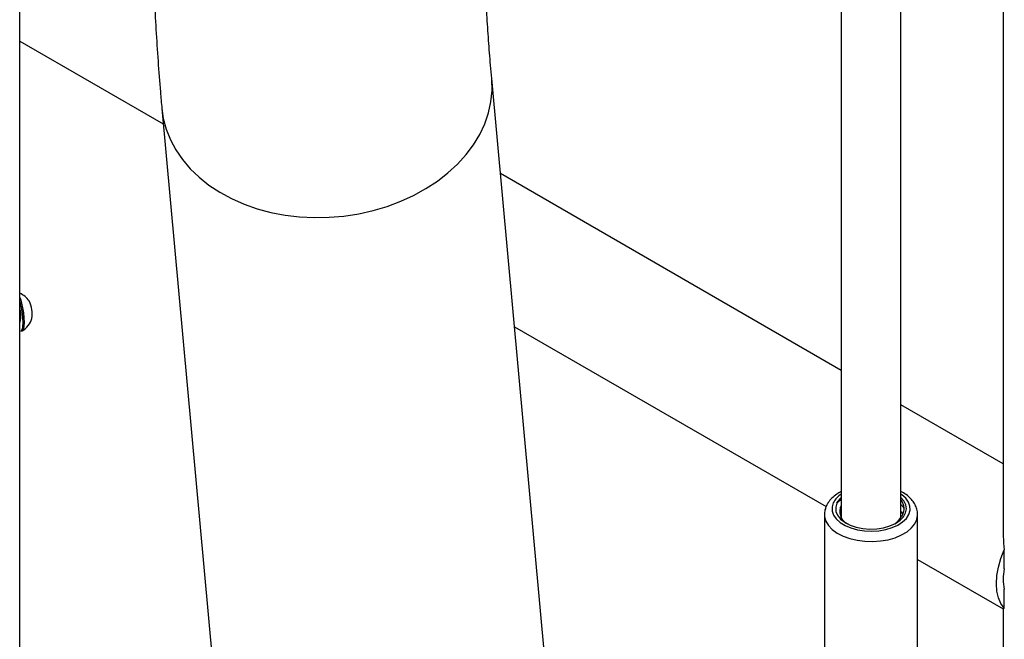
# Model space of a CAD drawing. Units: millimetres. Extents: x 0 to 42, y 0 to 29.8.
# Drawn here: x 37.8 to 38.5, y 21.1 to 21.5 of the extents above; entities that cross this region are included whole.
import ezdxf

# ---------------------------------------------------------------- set-up
doc = ezdxf.new("R2010")
doc.units = ezdxf.units.MM

msp = doc.modelspace()

# ---------------------------------------------------------------- linework, layer by layer
for p, q in [((37.82291, 21.30698), (37.82291, 21.88535)), ((38.48277, 21.69907), (38.48277, 21.15573)), ((38.37403, 21.62424), (38.37403, 21.1682)), ((38.41403, 21.1682), (38.41403, 21.62427)), ((37.82291, 21.48801), (37.91914, 21.43245)), ((38.17752, 21.04882), (38.13952, 21.463)), ((37.9182, 21.4427), (37.9562, 21.02852)), ((38.37403, 21.26713), (38.14538, 21.39913)), ((37.82291, 20.71498), (37.82291, 21.29335)), ((37.82348, 21.29347), (37.8244, 21.29361)), ((38.15481, 21.29641), (38.3639, 21.1757)), ((38.48277, 21.20436), (38.41403, 21.24404)), ((38.36278, 21.1703), (38.36278, 21.07232)), ((38.36278, 21.1703), (38.36279, 21.17002)), ((38.37358, 21.16947), (38.37403, 21.1699)), ((38.42528, 21.07232), (38.42528, 21.1703)), ((38.48344, 21.13391), (38.48344, 21.14665)), ((38.42528, 21.14027), (38.48277, 21.10708)), ((38.48277, 21.12811), (38.48277, 21.12524)), ((38.48344, 21.10747), (38.48344, 21.12022)), ((38.48277, 21.10708), (38.48277, 21.04542))]:
    msp.add_line(p, q)
at = {"flags": 128}
for points in [[(37.9182, 21.44269), (37.91917, 21.43607), (37.92109, 21.42883), (37.92388, 21.42178), (37.92751, 21.41499), (37.93196, 21.4085), (37.93719, 21.40236), (37.94315, 21.39664), (37.94981, 21.39136), (37.9571, 21.38658), (37.96497, 21.38234), (37.97336, 21.37866), (37.98219, 21.37558), (37.9914, 21.37312), (38.00091, 21.3713), (38.01064, 21.37014), (38.02052, 21.36965), (38.03047, 21.36983), (38.0404, 21.37067), (38.05025, 21.37218), (38.05992, 21.37433), (38.06934, 21.37712), (38.07843, 21.38052), (38.08713, 21.3845), (38.09535, 21.38903), (38.10304, 21.39407), (38.11014, 21.39959), (38.11658, 21.40553), (38.12231, 21.41186), (38.12729, 21.41852), (38.13148, 21.42545), (38.13484, 21.43261), (38.13735, 21.43992), (38.13898, 21.44734), (38.13973, 21.45481), (38.13959, 21.46226), (38.13952, 21.46299)], [(37.82291, 21.31606), (37.82327, 21.31506), (37.82409, 21.31222), (37.82479, 21.30901), (37.82533, 21.30562), (37.82567, 21.30231), (37.82579, 21.29928), (37.82568, 21.29675), (37.82534, 21.2949), (37.8248, 21.29383), (37.8244, 21.29361)], [(37.82291, 21.31306), (37.82317, 21.31208), (37.82387, 21.30886), (37.82441, 21.30548), (37.82476, 21.30216), (37.82487, 21.29914), (37.82476, 21.29661), (37.82442, 21.29475), (37.82388, 21.29369), (37.82348, 21.29347)], [(38.36868, 21.17831), (38.36786, 21.17555), (38.36794, 21.17275), (38.3689, 21.17001), (38.37072, 21.16742), (38.37333, 21.16507), (38.37665, 21.16303), (38.38056, 21.16138), (38.38493, 21.16017), (38.38961, 21.15945), (38.39444, 21.15923), (38.39925, 21.15953), (38.40389, 21.16034), (38.40819, 21.16162), (38.41201, 21.16334), (38.41522, 21.16544), (38.41771, 21.16784), (38.41939, 21.17046), (38.42021, 21.17322), (38.42013, 21.17601), (38.41917, 21.17876), (38.41735, 21.18135), (38.41474, 21.1837), (38.41403, 21.1842)], [(38.3711, 21.17794), (38.37033, 21.17525), (38.3705, 21.17252), (38.37161, 21.16986), (38.37361, 21.16739), (38.37642, 21.16519), (38.37992, 21.16336), (38.38399, 21.16196), (38.38845, 21.16106), (38.39314, 21.16068), (38.39786, 21.16085), (38.40243, 21.16156), (38.40667, 21.16277), (38.4104, 21.16445), (38.41349, 21.16652), (38.4158, 21.1689), (38.41725, 21.1715), (38.41778, 21.17422), (38.41737, 21.17694), (38.41603, 21.17956), (38.41403, 21.18178)], [(38.37403, 21.18178), (38.37288, 21.18062), (38.3711, 21.17794)], [(38.36279, 21.17002), (38.36288, 21.1689), (38.36374, 21.16588), (38.36547, 21.16299), (38.36802, 21.16031), (38.37132, 21.15791), (38.37527, 21.15587), (38.37977, 21.15425), (38.38467, 21.15309), (38.38984, 21.15242), (38.39514, 21.15227), (38.4004, 21.15264), (38.40548, 21.15352), (38.41023, 21.15487), (38.41451, 21.15668), (38.41821, 21.15887), (38.42121, 21.16139), (38.42342, 21.16417), (38.4248, 21.16713), (38.42528, 21.17005)], [(38.48344, 21.10747), (38.48116, 21.11065), (38.4795, 21.11452), (38.47848, 21.11901), (38.47814, 21.124), (38.47848, 21.12939), (38.4795, 21.13505), (38.48116, 21.14085), (38.48344, 21.14665)]]:
    msp.add_lwpolyline(points, dxfattribs=at)
for centre, radius, start, end in [((37.81737, 21.30581), 0.01412, 33.85549, 66.89511), ((37.81139, 21.30488), 0.01977, 351.18286, 26.40322), ((37.80832, 21.30346), 0.01534, 340.87959, 17.97543), ((37.81737, 21.30581), 0.01412, 300.9287, 343.73059), ((38.38245, 21.17117), 0.01551, 122.86063, 152.60894), ((38.3819, 21.17228), 0.00892, 151.85443, 245.30082), ((38.40306, 21.17524), 0.013, 301.70152, 332.10527), ((38.51609, 21.12706), 0.03336, 168.16089, 191.83911)]:
    msp.add_arc(centre, radius, start, end)
for major_axis, ratio, start_param, end_param in [((-0.02979, 0.05159), 0.577335, 0.785358, 0.964801), ((0.04213, 0.02432), 0.00007, 2.962109, 3.141633)]:
    msp.add_ellipse((38.52489, 21.1314), major_axis=major_axis, ratio=ratio, start_param=start_param, end_param=end_param)
for points, knots in [([(37.91086, 21.62026), (37.91086, 21.61617), (37.91088, 21.6042), (37.91107, 21.58467), (37.91152, 21.56182), (37.91219, 21.53937), (37.91309, 21.51733), (37.91421, 21.49571), (37.91558, 21.47452), (37.91693, 21.45689), (37.91787, 21.44641), (37.9182, 21.4427)], [0, 0, 0, 0, 0.063789, 0.186599, 0.309647, 0.433044, 0.556833, 0.681067, 0.805803, 0.931112, 1, 1, 1, 1]), ([(38.13952, 21.463), (38.13926, 21.46594), (38.13851, 21.47425), (38.13741, 21.48844), (38.13627, 21.50574), (38.13529, 21.52369), (38.13449, 21.54225), (38.13386, 21.56142), (38.13342, 21.58117), (38.13315, 21.60077), (38.13312, 21.61398), (38.13311, 21.62026)], [0, 0, 0, 0, 0.063776, 0.180602, 0.297892, 0.415755, 0.534134, 0.652977, 0.772239, 0.891878, 1, 1, 1, 1]), ([(37.82281, 21.29843), (37.82281, 21.29974), (37.82282, 21.30235), (37.82295, 21.30548), (37.82291, 21.30696), (37.82291, 21.30698)], [0, 0, 0, 0, 0.497063, 0.993464, 1, 1, 1, 1]), ([(37.82291, 21.29335), (37.82289, 21.29389), (37.82285, 21.29496), (37.82282, 21.29728), (37.82281, 21.29843)], [0, 0, 0, 0, 0.50349, 1, 1, 1, 1]), ([(38.37403, 21.18588), (38.37299, 21.1853), (38.37065, 21.18402), (38.36769, 21.1815), (38.36545, 21.17885), (38.3645, 21.17702), (38.36414, 21.17633)], [0, 0, 0, 0, 0.2357562, 0.5307099, 0.8231857, 1, 1, 1, 1]), ([(38.3711, 21.17794), (38.37169, 21.17894), (38.37236, 21.18009), (38.37384, 21.18097), (38.37403, 21.18108)], [0, 0, 0, 0, 0.871942, 1, 1, 1, 1]), ([(38.37403, 21.18033), (38.37351, 21.18005), (38.37222, 21.17937), (38.37152, 21.17848), (38.3711, 21.17794)], [0, 0, 0, 0, 0.404401, 1, 1, 1, 1]), ([(38.42521, 21.16997), (38.42524, 21.17019), (38.4254, 21.1715), (38.42489, 21.17392), (38.42372, 21.17703), (38.42179, 21.17994), (38.41919, 21.18257), (38.41658, 21.18457), (38.41467, 21.18553), (38.41403, 21.18585)], [0, 0, 0, 0, 0.033859, 0.203718, 0.372322, 0.544078, 0.72236, 0.907593, 1, 1, 1, 1]), ([(38.41403, 21.18026), (38.41478, 21.17894), (38.41644, 21.176), (38.41603, 21.17208), (38.41488, 21.1698), (38.41456, 21.16916)], [0, 0, 0, 0, 0.370969, 0.822069, 1, 1, 1, 1]), ([(38.36414, 21.17633), (38.36387, 21.17566), (38.36317, 21.17393), (38.3627, 21.17174), (38.36284, 21.17027), (38.36287, 21.16993)], [0, 0, 0, 0, 0.325554, 0.845203, 1, 1, 1, 1]), ([(38.41403, 21.17715), (38.41423, 21.17699), (38.41507, 21.17629), (38.41546, 21.17544), (38.41576, 21.17479)], [0, 0, 0, 0, 0.236133, 1, 1, 1, 1]), ([(38.41403, 21.17275), (38.41457, 21.17206), (38.4152, 21.17125), (38.41508, 21.17038), (38.41506, 21.17026)], [0, 0, 0, 0, 0.855701, 1, 1, 1, 1])]:
    msp.add_open_spline(points, degree=3, knots=knots)

doc.saveas('drawing.dxf')
